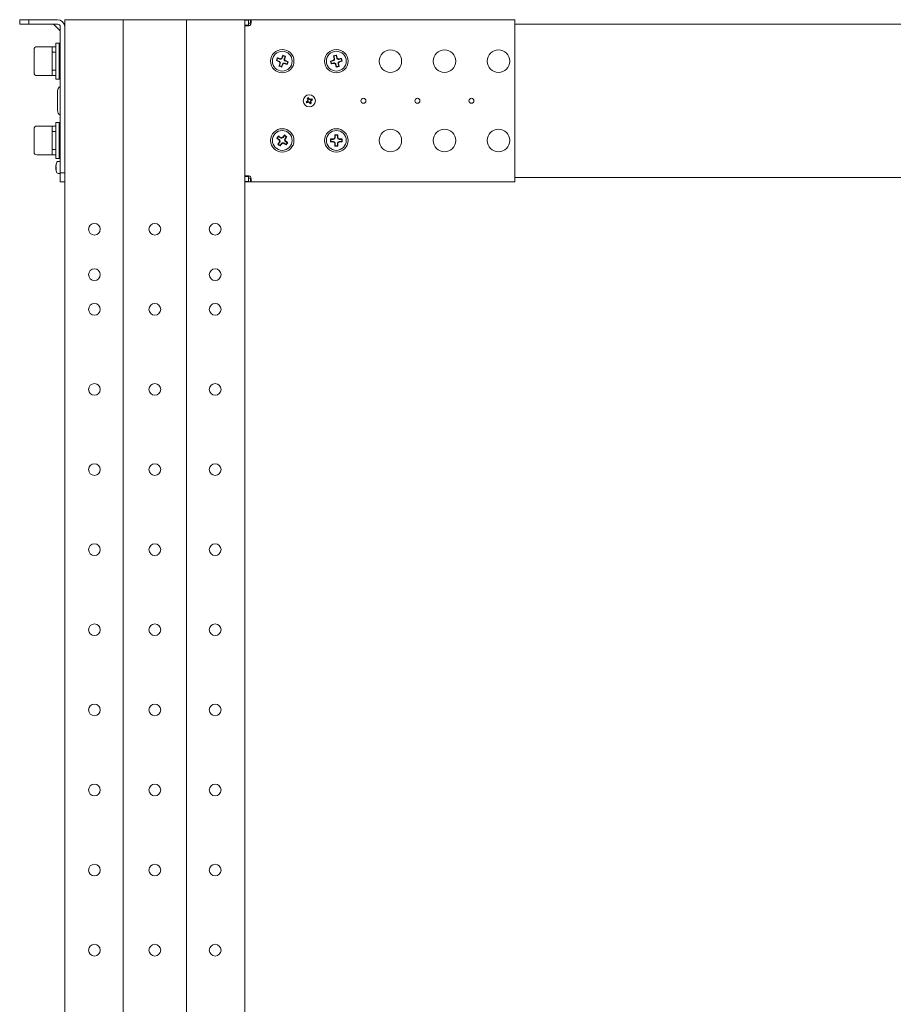
# Model space of a CAD drawing. Units: millimetres. Extents: x 529 to 21760, y 26 to 15039.
# Drawn here: x 15722 to 16207, y 3951 to 4498 of the extents above; entities that cross this region are included whole.
import ezdxf

# ---------------------------------------------------------------- set-up
doc = ezdxf.new("R2010")
doc.units = ezdxf.units.MM
doc.layers.add('Conteg ROF Rack', color=3, linetype='Continuous')

# ---------------------------------------------------------------- blocks, each defined once
blk = doc.blocks.new('RSG4_47U_920_side')
at = {"layer": 'Conteg ROF Rack', "linetype": 'Continuous', "lineweight": 15}
for p, q in [((15721.96, 4495.33), (15721.96, 4497.83)), ((15721.96, 4497.83), (15726.96, 4497.83)), ((15726.96, 4497.83), (15726.96, 4495.33)), ((15742.96, 4497.83), (15726.96, 4497.83)), ((15746.96, 4493.83), (15746.96, 4497.83)), ((15746.96, 4497.83), (15750.96, 4497.83)), ((15750.96, 4497.83), (15775.46, 4497.83)), ((15775.46, 4497.83), (15779.46, 4497.83)), ((15779.46, 2220.58), (15779.46, 4497.83)), ((15779.46, 4497.83), (15780.96, 4497.83)), ((15780.96, 4497.83), (15812.96, 4497.83)), ((15812.96, 4497.83), (15814.46, 4497.83)), ((15814.46, 2220.58), (15814.46, 4497.83)), ((15814.46, 4497.83), (15818.46, 4497.83)), ((15818.46, 4497.83), (15842.96, 4497.83)), ((15842.96, 4497.83), (15846.96, 4497.83)), ((15846.96, 2220.58), (15846.96, 4497.83)), ((15846.96, 4497.83), (15848.96, 4497.83)), ((15846.96, 4497.58), (15848.96, 4497.58)), ((15848.96, 4497.83), (15848.96, 4495.83)), ((15848.96, 4497.83), (15850.01, 4497.83)), ((15848.96, 4495.83), (15848.96, 4497.58)), ((15850.01, 4497.83), (15850.01, 4495.83)), ((15850.01, 4497.83), (15996.71, 4497.83)), ((15996.71, 4497.83), (15996.71, 4494.83)), ((15726.96, 4495.33), (15721.96, 4495.33)), ((15742.96, 4495.33), (15726.96, 4495.33)), ((15740.9, 4495.19), (15744.31, 4491.77)), ((15744.46, 4412.83), (15744.46, 4493.83)), ((15746.96, 4412.83), (15746.96, 4493.83)), ((15848.96, 4494.78), (15846.96, 4494.78)), ((15848.96, 4495.83), (15850.01, 4495.83)), ((15848.96, 4494.78), (15848.96, 4495.83)), ((15848.96, 4494.78), (15848.96, 4494.5)), ((15996.71, 4495.33), (16040.23, 4495.33)), ((15996.71, 4494.83), (15996.71, 4410.83)), ((16040.23, 4495.33), (16043.69, 4495.33)), ((16043.69, 4495.33), (16150.02, 4495.33)), ((16150.02, 4495.33), (16150.23, 4495.33)), ((16150.23, 4495.33), (16153.69, 4495.33)), ((16153.69, 4495.33), (16153.89, 4495.33)), ((16153.89, 4495.33), (16259.82, 4495.33)), ((15729.96, 4468.33), (15729.96, 4481.33)), ((15739.96, 4482.83), (15731.46, 4482.83)), ((15741.96, 4482.83), (15739.96, 4482.83)), ((15739.96, 4466.83), (15739.96, 4482.83)), ((15743.96, 4484.83), (15741.96, 4484.83)), ((15741.96, 4464.83), (15741.96, 4484.83)), ((15744.46, 4484.83), (15743.96, 4484.83)), ((15743.96, 4464.83), (15743.96, 4484.83)), ((15741.96, 4479.83), (15740.36, 4479.83)), ((15744.46, 4479.83), (15743.96, 4479.83)), ((15864.43, 4475.15), (15864.68, 4475.27)), ((15865.08, 4476.4), (15864.68, 4475.27)), ((15864.68, 4475.27), (15866, 4474.81)), ((15864.96, 4476.66), (15865.08, 4476.4)), ((15866.4, 4475.94), (15865.08, 4476.4)), ((15868.15, 4477.86), (15867.68, 4476.54)), ((15868.03, 4478.12), (15868.15, 4477.86)), ((15869.28, 4477.46), (15868.15, 4477.86)), ((15868.81, 4476.14), (15869.28, 4477.46)), ((15869.53, 4477.58), (15869.28, 4477.46)), ((15870.73, 4474.4), (15869.42, 4474.86)), ((15894.41, 4474.84), (15894.65, 4474.69)), ((15896.01, 4475.03), (15894.65, 4474.69)), ((15896.16, 4477.75), (15896.4, 4477.6)), ((15897.57, 4477.89), (15896.4, 4477.6)), ((15896.4, 4477.6), (15896.74, 4476.24)), ((15897.71, 4478.13), (15897.57, 4477.89)), ((15897.9, 4476.53), (15897.57, 4477.89)), ((15900.47, 4476.14), (15899.12, 4475.8)), ((15899.4, 4474.64), (15900.76, 4474.98)), ((15900.62, 4476.38), (15900.47, 4476.14)), ((15900.76, 4474.98), (15900.47, 4476.14)), ((15901, 4474.83), (15900.76, 4474.98)), ((15740.36, 4469.83), (15741.96, 4469.83)), ((15743.96, 4469.83), (15744.46, 4469.83)), ((15865.88, 4472.09), (15866.14, 4472.21)), ((15866.61, 4473.53), (15866.14, 4472.21)), ((15866.14, 4472.21), (15867.27, 4471.81)), ((15867.27, 4471.81), (15867.74, 4473.13)), ((15867.39, 4471.55), (15867.27, 4471.81)), ((15869.01, 4473.73), (15870.33, 4473.26)), ((15870.33, 4473.26), (15870.73, 4474.4)), ((15870.45, 4473.01), (15870.33, 4473.26)), ((15870.99, 4474.52), (15870.73, 4474.4)), ((15894.65, 4474.69), (15894.94, 4473.53)), ((15894.8, 4473.29), (15894.94, 4473.53)), ((15894.94, 4473.53), (15896.3, 4473.87)), ((15897.51, 4473.14), (15897.85, 4471.78)), ((15897.7, 4471.54), (15897.85, 4471.78)), ((15897.85, 4471.78), (15899.01, 4472.07)), ((15899.01, 4472.07), (15898.67, 4473.43)), ((15899.25, 4471.92), (15899.01, 4472.07)), ((15731.46, 4466.83), (15739.96, 4466.83)), ((15739.96, 4466.83), (15741.96, 4466.83)), ((15741.96, 4464.83), (15743.96, 4464.83)), ((15743.96, 4464.83), (15744.46, 4464.83)), ((15742.96, 4447.43), (15742.96, 4458.24)), ((15882.21, 4454.58), (15881.54, 4454.23)), ((15881.54, 4454.23), (15881.8, 4453.71)), ((15881.81, 4454.15), (15881.54, 4454.23)), ((15881.81, 4454.15), (15882.13, 4454.32)), ((15881.98, 4453.81), (15881.81, 4454.15)), ((15882.13, 4454.32), (15882.21, 4454.58)), ((15882.13, 4454.32), (15882.3, 4453.98)), ((15882.49, 4454.08), (15882.21, 4454.58)), ((15884.1, 4454), (15883.58, 4453.74)), ((15883.68, 4453.56), (15884.02, 4453.74)), ((15884.19, 4453.42), (15883.85, 4453.24)), ((15883.95, 4453.05), (15884.45, 4453.33)), ((15884.02, 4453.74), (15884.1, 4454)), ((15884.02, 4453.74), (15884.19, 4453.42)), ((15884.45, 4453.33), (15884.1, 4454)), ((15884.19, 4453.42), (15884.45, 4453.33)), ((15881.46, 4452.62), (15880.96, 4452.33)), ((15880.96, 4452.33), (15881.31, 4451.67)), ((15881.23, 4452.25), (15880.96, 4452.33)), ((15881.23, 4452.25), (15881.56, 4452.43)), ((15881.4, 4451.93), (15881.23, 4452.25)), ((15881.31, 4451.67), (15881.83, 4451.93)), ((15881.4, 4451.93), (15881.31, 4451.67)), ((15881.73, 4452.11), (15881.4, 4451.93)), ((15882.93, 4451.59), (15883.21, 4451.09)), ((15883.29, 4451.35), (15883.11, 4451.69)), ((15883.21, 4451.09), (15883.87, 4451.44)), ((15883.29, 4451.35), (15883.21, 4451.09)), ((15883.61, 4451.52), (15883.29, 4451.35)), ((15883.43, 4451.86), (15883.61, 4451.52)), ((15883.87, 4451.44), (15883.61, 4451.96)), ((15883.61, 4451.52), (15883.87, 4451.44)), ((15729.96, 4424.33), (15729.96, 4437.33)), ((15739.96, 4438.83), (15731.46, 4438.83)), ((15741.96, 4438.83), (15739.96, 4438.83)), ((15739.96, 4422.83), (15739.96, 4438.83)), ((15743.96, 4440.83), (15741.96, 4440.83)), ((15741.96, 4420.83), (15741.96, 4440.83)), ((15744.46, 4440.83), (15743.96, 4440.83)), ((15743.96, 4420.83), (15743.96, 4440.83)), ((15741.96, 4435.83), (15740.36, 4435.83)), ((15744.46, 4435.83), (15743.96, 4435.83)), ((15864.64, 4432.04), (15864.92, 4432.09)), ((15865.62, 4433.07), (15864.92, 4432.09)), ((15864.92, 4432.09), (15866.06, 4431.28)), ((15865.57, 4433.34), (15865.62, 4433.07)), ((15866.75, 4432.25), (15865.62, 4433.07)), ((15868.96, 4433.62), (15868.15, 4432.49)), ((15868.92, 4433.9), (15868.96, 4433.62)), ((15869.94, 4432.93), (15868.96, 4433.62)), ((15869.13, 4431.79), (15869.94, 4432.93)), ((15870.22, 4432.97), (15869.94, 4432.93)), ((15894.51, 4431.63), (15894.71, 4431.43)), ((15896.11, 4431.43), (15894.71, 4431.43)), ((15894.71, 4431.43), (15894.71, 4430.23)), ((15896.91, 4434.03), (15897.11, 4433.83)), ((15897.11, 4433.83), (15897.11, 4432.43)), ((15898.31, 4433.83), (15897.11, 4433.83)), ((15898.51, 4434.03), (15898.31, 4433.83)), ((15898.31, 4432.43), (15898.31, 4433.83)), ((15900.71, 4431.43), (15899.31, 4431.43)), ((15900.91, 4431.63), (15900.71, 4431.43)), ((15900.71, 4430.23), (15900.71, 4431.43)), ((15740.36, 4425.83), (15741.96, 4425.83)), ((15743.96, 4425.83), (15744.46, 4425.83)), ((15865.2, 4428.7), (15865.47, 4428.74)), ((15866.29, 4429.88), (15865.47, 4428.74)), ((15865.47, 4428.74), (15866.45, 4428.05)), ((15866.45, 4428.05), (15867.26, 4429.18)), ((15866.5, 4427.77), (15866.45, 4428.05)), ((15868.66, 4429.42), (15869.8, 4428.6)), ((15870.5, 4429.58), (15869.36, 4430.39)), ((15869.8, 4428.6), (15870.5, 4429.58)), ((15869.85, 4428.33), (15869.8, 4428.6)), ((15870.77, 4429.62), (15870.5, 4429.58)), ((15894.51, 4430.04), (15894.71, 4430.23)), ((15894.71, 4430.23), (15896.11, 4430.23)), ((15896.91, 4427.64), (15897.11, 4427.83)), ((15897.11, 4429.23), (15897.11, 4427.83)), ((15897.11, 4427.83), (15898.31, 4427.83)), ((15898.31, 4427.83), (15898.31, 4429.23)), ((15898.51, 4427.64), (15898.31, 4427.83)), ((15899.31, 4430.23), (15900.71, 4430.23)), ((15900.91, 4430.04), (15900.71, 4430.23)), ((15731.46, 4422.83), (15739.96, 4422.83)), ((15739.96, 4422.83), (15741.96, 4422.83)), ((15741.96, 4420.83), (15743.96, 4420.83)), ((15743.96, 4420.83), (15744.46, 4420.83)), ((15742.03, 4414.89), (15742.02, 4414.95)), ((15742.21, 4417.52), (15742.08, 4417.05)), ((15742.08, 4417.03), (15742.1, 4417.12)), ((15742.08, 4416.62), (15742.21, 4417.11)), ((15742.21, 4416.21), (15742.08, 4416.22)), ((15742.21, 4415.17), (15742.08, 4415.49)), ((15742.08, 4415.45), (15742.21, 4415.46)), ((15742.08, 4414.85), (15742.21, 4414.54)), ((15742.21, 4414.06), (15742.08, 4414.63)), ((15742.21, 4417.11), (15742.21, 4417.52)), ((15742.21, 4415.46), (15742.21, 4416.21)), ((15742.21, 4414.54), (15742.21, 4415.17)), ((15744.16, 4419.18), (15743.28, 4419.18)), ((15744.16, 4419.18), (15743.28, 4419.18)), ((15744.36, 4419.18), (15744.16, 4419.18)), ((15743.28, 4412.48), (15744.16, 4412.48)), ((15743.28, 4412.48), (15744.16, 4412.48)), ((15744.16, 4412.48), (15744.36, 4412.48)), ((15744.46, 4412.83), (15746.96, 4412.83)), ((15744.46, 4407.83), (15744.46, 4412.83)), ((15746.96, 4412.83), (15746.96, 4408.83)), ((15846.96, 4410.88), (15848.96, 4410.88)), ((15848.96, 4411.17), (15848.96, 4410.88)), ((15848.96, 4409.83), (15848.96, 4410.88)), ((15848.96, 4407.83), (15848.96, 4409.83)), ((15850.01, 4409.83), (15848.96, 4409.83)), ((15848.96, 4408.08), (15848.96, 4409.83)), ((15850.01, 4409.83), (15850.01, 4407.83)), ((15996.71, 4410.83), (15996.71, 4407.83)), ((16039.41, 4410.33), (15996.71, 4410.33)), ((16040.22, 4410.33), (16039.41, 4410.33)), ((16043.69, 4410.33), (16040.22, 4410.33)), ((16044.51, 4410.33), (16043.69, 4410.33)), ((16149.41, 4410.33), (16044.51, 4410.33)), ((16150.22, 4410.33), (16149.41, 4410.33)), ((16153.69, 4410.33), (16150.22, 4410.33)), ((16154.51, 4410.33), (16153.69, 4410.33)), ((16259.41, 4410.33), (16154.51, 4410.33)), ((15746.96, 4407.83), (15744.46, 4407.83)), ((15746.96, 2310.58), (15746.96, 4408.83)), ((15846.96, 4408.08), (15848.96, 4408.08)), ((15848.96, 4407.83), (15846.96, 4407.83)), ((15850.01, 4407.83), (15848.96, 4407.83)), ((15996.71, 4407.83), (15850.01, 4407.83))]:
    blk.add_line(p, q, dxfattribs=at)
at = {"layer": 'Conteg ROF Rack', "linetype": 'Continuous', "lineweight": 15, "flags": 128}
for points in [[(15882.22, 4454.15), (15882.17, 4454.13), (15881.9, 4453.98)], [(15884.02, 4453.33), (15884, 4453.37), (15883.85, 4453.65)], [(15881.4, 4452.34), (15881.41, 4452.3), (15881.57, 4452.02)], [(15883.2, 4451.52), (15883.24, 4451.54), (15883.52, 4451.69)], [(15744.46, 4419.17), (15744.42, 4419.18), (15744.36, 4419.18)], [(15744.36, 4412.48), (15744.42, 4412.49), (15744.46, 4412.5)]]:
    blk.add_lwpolyline(points, dxfattribs=at)
at = {"layer": 'Conteg ROF Rack', "linetype": 'Continuous', "lineweight": 15}
for centre, radius in [((15867.71, 4474.83), 6.5), ((15867.71, 4474.83), 5.5), ((15897.71, 4474.83), 6.5), ((15897.71, 4474.83), 5.5), ((15927.71, 4474.83), 6.25), ((15957.71, 4474.83), 6.25), ((15987.71, 4474.83), 6.25), ((15882.71, 4452.83), 3.35), ((15912.71, 4452.83), 1.4), ((15942.71, 4452.83), 1.4), ((15972.71, 4452.83), 1.4), ((15867.71, 4430.83), 6.5), ((15897.71, 4430.83), 6.5), ((15927.71, 4430.83), 6.25), ((15957.71, 4430.83), 6.25), ((15987.71, 4430.83), 6.25), ((15867.71, 4430.83), 5.5), ((15897.71, 4430.83), 5.5), ((15763.46, 4381.56), 3.25), ((15796.96, 4381.56), 3.25), ((15830.46, 4381.56), 3.25), ((15763.46, 4356.36), 3.25), ((15830.46, 4356.36), 3.25), ((15763.46, 4337.11), 3.25), ((15796.96, 4337.11), 3.25), ((15830.46, 4337.11), 3.25), ((15763.46, 4292.66), 3.25), ((15796.96, 4292.66), 3.25), ((15830.46, 4292.66), 3.25), ((15763.46, 4248.21), 3.25), ((15796.96, 4248.21), 3.25), ((15830.46, 4248.21), 3.25), ((15763.46, 4203.76), 3.25), ((15796.96, 4203.76), 3.25), ((15830.46, 4203.76), 3.25), ((15763.46, 4159.31), 3.25), ((15796.96, 4159.31), 3.25), ((15830.46, 4159.31), 3.25), ((15763.46, 4114.86), 3.25), ((15796.96, 4114.86), 3.25), ((15830.46, 4114.86), 3.25), ((15763.46, 4070.41), 3.25), ((15796.96, 4070.41), 3.25), ((15830.46, 4070.41), 3.25), ((15763.46, 4025.96), 3.25), ((15796.96, 4025.96), 3.25), ((15830.46, 4025.96), 3.25), ((15763.46, 3981.51), 3.25), ((15796.96, 3981.51), 3.25), ((15830.46, 3981.51), 3.25)]:
    blk.add_circle(centre, radius, dxfattribs=at)
for centre, radius, start, end in [((15742.96, 4493.83), 4, 0, 90), ((15740.54, 4494.83), 0.5, 41.7512, 90), ((15742.96, 4493.83), 1.5, 0, 90), ((15743.96, 4491.42), 0.5, 0, 48.0542), ((15848.96, 4495.83), 1.45, 313.6028, 316.3972), ((15731.46, 4481.33), 1.5, 90, 180), ((15740.36, 4480.23), 0.4, 180, 270), ((15916.83, 4457.37), 55.34, 159.6055, 161.2589), ((15883.96, 4521.11), 49.93, 246.9714, 248.8075), ((15850.95, 4428.18), 50.46, 72.066, 73.883), ((15865.66, 4473.86), 1, 340.4328, 70.4328), ((15866.74, 4476.88), 1, 250.4328, 340.4328), ((15914.68, 4458.3), 50.69, 156.9867, 158.7954), ((15850.23, 4425.69), 55.37, 69.6005, 71.2532), ((15869.75, 4475.81), 1, 160.4328, 250.4328), ((15820.52, 4491.75), 51.02, 342.078, 343.875), ((15851.11, 4427.73), 50.84, 66.9877, 68.7912), ((15909.44, 4426.84), 50.29, 105.5705, 107.3933), ((15948.42, 4487.42), 55.45, 193.1137, 194.7638), ((15895.77, 4476), 1, 283.9387, 13.9387), ((15910.06, 4425.05), 54.5, 103.0951, 104.7741), ((15946.61, 4487.1), 51.3, 190.5018, 192.2889), ((15849.29, 4462.97), 50.74, 15.5792, 17.3858), ((15898.87, 4476.77), 1, 193.9387, 283.9387), ((15909.74, 4427.07), 50.15, 100.4812, 102.3094), ((15885.86, 4523.15), 50.64, 285.5848, 287.3954), ((15847.25, 4462.31), 55.19, 13.1098, 14.7676), ((15740.36, 4469.43), 0.4, 90, 180), ((15914.63, 4458), 50.74, 162.0731, 163.88), ((15885.29, 4524.3), 55.7, 249.6136, 251.2563), ((15820.48, 4491.47), 50.96, 336.9895, 338.7886), ((15868.68, 4472.79), 1, 70.4328, 160.4328), ((15884.45, 4521.47), 50.44, 252.0662, 253.884), ((15818.43, 4492.35), 55.5, 339.6079, 341.2565), ((15885.2, 4524.96), 52.55, 280.5235, 282.268), ((15896.54, 4472.9), 1, 13.9387, 103.9387), ((15946.2, 4486.72), 50.82, 195.58, 197.3843), ((15885.01, 4525.97), 55.9, 283.1249, 284.7619), ((15899.65, 4473.67), 1, 103.9387, 193.9387), ((15849.22, 4462.66), 50.88, 10.4943, 12.2963), ((15731.46, 4468.33), 1.5, 180, 270), ((15745.96, 4458.24), 3, 120, 180), ((15881.08, 4453.33), 1.02, 297.9665, 27.9665), ((15883.2, 4454.46), 1.02, 207.9665, 297.9665), ((15884.33, 4452.34), 1.02, 117.9665, 207.9665), ((15745.96, 4447.43), 3, 180, 240), ((15882.21, 4451.21), 1.02, 27.9665, 117.9665), ((15731.46, 4437.33), 1.5, 90, 180), ((15740.36, 4436.23), 0.4, 180, 270), ((15910.18, 4400.49), 55.4, 143.6268, 145.2785), ((15896.79, 4471.77), 51.1, 231.0113, 232.8052), ((15838.38, 4390.01), 51.16, 56.0958, 57.888), ((15865.47, 4430.46), 1, 324.4496, 54.4496), ((15867.34, 4433.07), 1, 234.4496, 324.4496), ((15908.3, 4402.01), 50.68, 141.003, 142.8121), ((15836.92, 4387.75), 56.15, 53.6384, 55.2679), ((15869.94, 4431.21), 1, 144.4496, 234.4496), ((15827.37, 4459.85), 50.58, 326.0873, 327.9), ((15949.49, 4430.83), 54.99, 179.168, 180.832), ((15897.57, 4380.85), 50.88, 91.644, 93.446), ((15896.11, 4432.43), 1, 270, 0), ((15947.82, 4430.97), 51, 176.5561, 178.3535), ((15897.71, 4381.04), 52.99, 89.1367, 90.8633), ((15899.31, 4432.43), 1, 180, 270), ((15847.59, 4430.97), 51, 1.6465, 3.4439), ((15897.85, 4380.85), 50.88, 86.554, 88.356), ((15845.22, 4430.83), 55.69, 359.1785, 0.8215), ((15740.36, 4425.43), 0.4, 90, 180), ((15907.75, 4402.01), 50.23, 146.081, 147.9063), ((15898.43, 4473.84), 56.05, 233.6357, 235.268), ((15827.21, 4459.58), 50.55, 321.0007, 322.8143), ((15868.08, 4428.6), 1, 54.4496, 144.4496), ((15897.04, 4471.66), 51.16, 236.0958, 237.888), ((15838.57, 4389.83), 51.19, 51.0141, 52.805), ((15825.17, 4461.23), 55.48, 323.6262, 325.2755), ((15897.57, 4480.82), 50.88, 266.554, 268.356), ((15896.11, 4429.23), 1, 0, 90), ((15947.82, 4430.7), 51, 181.6465, 183.4439), ((15897.71, 4483.32), 55.69, 269.1785, 270.8215), ((15899.31, 4429.23), 1, 90, 180), ((15847.59, 4430.7), 51, 356.5561, 358.3535), ((15897.85, 4480.82), 50.88, 271.644, 273.446), ((15731.46, 4424.33), 1.5, 180, 270), ((15748.65, 4415.83), 6.69, 153.7241, 171.8926), ((15748.65, 4415.84), 6.69, 188.0862, 206.2759), ((15748.65, 4415.83), 6.69, 153.7241, 164.5416), ((15743.28, 4418.48), 0.7, 90, 153.7241), ((15744.16, 4418.88), 0.3, 0, 90), ((15748.65, 4415.84), 6.69, 195.4672, 206.2759), ((15743.28, 4413.18), 0.7, 206.2759, 270), ((15744.16, 4412.78), 0.3, 270, 0), ((15848.96, 4409.83), 1.45, 43.6028, 46.3972)]:
    blk.add_arc(centre, radius, start, end, dxfattribs=at)
for points, knots in [([(15850.01, 4497.83), (15850.07, 4497.83), (15850.19, 4497.81), (15850.31, 4497.65), (15850.39, 4497.38), (15850.42, 4496.97), (15850.39, 4496.47), (15850.31, 4495.92), (15850.19, 4495.36), (15850.07, 4495.01), (15850.01, 4494.83)], [0, 0, 0, 0, 0.111843, 0.234767, 0.365545, 0.499989, 0.634502, 0.76507, 0.88608, 1, 1, 1, 1]), ([(15849.96, 4494.78), (15849.79, 4494.72), (15849.43, 4494.6), (15848.88, 4494.48), (15848.32, 4494.4), (15847.82, 4494.38), (15847.41, 4494.4), (15847.14, 4494.48), (15846.98, 4494.6), (15846.97, 4494.72), (15846.96, 4494.78)], [0, 0, 0, 0, 0.11185, 0.234784, 0.365556, 0.500009, 0.634533, 0.765113, 0.886106, 1, 1, 1, 1]), ([(15866.49, 4476.19), (15866.57, 4476.17), (15866.74, 4476.14), (15866.99, 4476.19), (15867.21, 4476.31), (15867.35, 4476.47), (15867.4, 4476.59), (15867.42, 4476.63)], [0, 0, 0, 0, 0.220779, 0.441849, 0.658929, 0.874802, 1, 1, 1, 1]), ([(15869.06, 4476.05), (15869.04, 4475.97), (15869.01, 4475.81), (15869.06, 4475.55), (15869.18, 4475.34), (15869.35, 4475.19), (15869.46, 4475.14), (15869.51, 4475.12)], [0, 0, 0, 0, 0.220673, 0.441776, 0.65893, 0.874789, 1, 1, 1, 1]), ([(15895.94, 4475.29), (15896.02, 4475.32), (15896.18, 4475.38), (15896.36, 4475.57), (15896.47, 4475.79), (15896.51, 4476.01), (15896.49, 4476.13), (15896.48, 4476.18)], [0, 0, 0, 0, 0.220772, 0.44183, 0.65893, 0.874919, 1, 1, 1, 1]), ([(15898.17, 4476.6), (15898.2, 4476.52), (15898.26, 4476.36), (15898.44, 4476.18), (15898.66, 4476.07), (15898.88, 4476.04), (15899, 4476.06), (15899.05, 4476.06)], [0, 0, 0, 0, 0.220644, 0.441865, 0.658954, 0.874808, 1, 1, 1, 1]), ([(15866.35, 4473.62), (15866.37, 4473.7), (15866.41, 4473.86), (15866.35, 4474.12), (15866.23, 4474.33), (15866.07, 4474.48), (15865.95, 4474.53), (15865.91, 4474.55)], [0, 0, 0, 0, 0.220853, 0.441931, 0.658878, 0.87485, 1, 1, 1, 1]), ([(15868.92, 4473.48), (15868.84, 4473.5), (15868.68, 4473.53), (15868.43, 4473.48), (15868.21, 4473.36), (15868.06, 4473.2), (15868.01, 4473.08), (15867.99, 4473.04)], [0, 0, 0, 0, 0.220733, 0.441859, 0.658945, 0.874822, 1, 1, 1, 1]), ([(15897.25, 4473.07), (15897.22, 4473.15), (15897.16, 4473.31), (15896.98, 4473.49), (15896.75, 4473.6), (15896.54, 4473.63), (15896.41, 4473.61), (15896.36, 4473.61)], [0, 0, 0, 0, 0.220662, 0.441751, 0.658904, 0.874799, 1, 1, 1, 1]), ([(15899.47, 4474.38), (15899.39, 4474.35), (15899.23, 4474.29), (15899.05, 4474.1), (15898.94, 4473.88), (15898.91, 4473.66), (15898.93, 4473.54), (15898.94, 4473.49)], [0, 0, 0, 0, 0.220772, 0.441915, 0.65885, 0.874892, 1, 1, 1, 1]), ([(15881.8, 4453.71), (15881.84, 4453.61), (15881.91, 4453.42), (15881.88, 4453.13), (15881.77, 4452.88), (15881.61, 4452.71), (15881.5, 4452.64), (15881.46, 4452.62)], [0, 0, 0, 0, 0.25558, 0.473163, 0.685232, 0.896545, 1, 1, 1, 1]), ([(15883.58, 4453.74), (15883.48, 4453.7), (15883.3, 4453.63), (15883, 4453.66), (15882.75, 4453.78), (15882.58, 4453.93), (15882.51, 4454.04), (15882.49, 4454.08)], [0, 0, 0, 0, 0.255683, 0.473195, 0.685205, 0.896637, 1, 1, 1, 1]), ([(15883.61, 4451.96), (15883.58, 4452.06), (15883.51, 4452.25), (15883.54, 4452.54), (15883.65, 4452.79), (15883.8, 4452.96), (15883.91, 4453.03), (15883.95, 4453.05)], [0, 0, 0, 0, 0.255751, 0.473152, 0.685226, 0.896543, 1, 1, 1, 1]), ([(15881.83, 4451.93), (15881.93, 4451.97), (15882.12, 4452.04), (15882.42, 4452.01), (15882.67, 4451.89), (15882.83, 4451.74), (15882.9, 4451.63), (15882.93, 4451.59)], [0, 0, 0, 0, 0.255613, 0.473151, 0.685217, 0.896467, 1, 1, 1, 1]), ([(15866.07, 4430.04), (15866.11, 4430.11), (15866.19, 4430.26), (15866.21, 4430.52), (15866.15, 4430.76), (15866.03, 4430.94), (15865.94, 4431.03), (15865.9, 4431.06)], [0, 0, 0, 0, 0.220828, 0.441871, 0.658957, 0.87474, 1, 1, 1, 1]), ([(15866.91, 4432.47), (15866.98, 4432.43), (15867.13, 4432.35), (15867.39, 4432.33), (15867.63, 4432.39), (15867.82, 4432.51), (15867.9, 4432.61), (15867.93, 4432.64)], [0, 0, 0, 0, 0.220762, 0.441854, 0.658965, 0.874896, 1, 1, 1, 1]), ([(15869.34, 4431.63), (15869.3, 4431.56), (15869.23, 4431.41), (15869.21, 4431.15), (15869.27, 4430.91), (15869.38, 4430.73), (15869.48, 4430.64), (15869.51, 4430.61)], [0, 0, 0, 0, 0.220848, 0.441886, 0.658959, 0.874741, 1, 1, 1, 1]), ([(15896.11, 4431.7), (15896.19, 4431.71), (15896.36, 4431.74), (15896.58, 4431.87), (15896.74, 4432.06), (15896.82, 4432.26), (15896.83, 4432.39), (15896.84, 4432.43)], [0, 0, 0, 0, 0.220727, 0.441786, 0.658946, 0.874872, 1, 1, 1, 1]), ([(15898.58, 4432.43), (15898.59, 4432.35), (15898.61, 4432.19), (15898.74, 4431.97), (15898.93, 4431.8), (15899.13, 4431.72), (15899.26, 4431.71), (15899.31, 4431.7)], [0, 0, 0, 0, 0.220793, 0.441835, 0.658924, 0.874797, 1, 1, 1, 1]), ([(15868.5, 4429.2), (15868.43, 4429.24), (15868.28, 4429.32), (15868.03, 4429.34), (15867.78, 4429.28), (15867.6, 4429.16), (15867.51, 4429.06), (15867.48, 4429.03)], [0, 0, 0, 0, 0.220762, 0.441854, 0.658965, 0.874896, 1, 1, 1, 1]), ([(15896.84, 4429.23), (15896.83, 4429.32), (15896.81, 4429.48), (15896.67, 4429.7), (15896.48, 4429.87), (15896.28, 4429.95), (15896.15, 4429.96), (15896.11, 4429.97)], [0, 0, 0, 0, 0.220804, 0.441858, 0.658958, 0.874841, 1, 1, 1, 1]), ([(15899.31, 4429.97), (15899.22, 4429.95), (15899.06, 4429.93), (15898.84, 4429.8), (15898.67, 4429.61), (15898.59, 4429.41), (15898.58, 4429.28), (15898.58, 4429.23)], [0, 0, 0, 0, 0.220764, 0.441809, 0.658955, 0.874675, 1, 1, 1, 1]), ([(15742.08, 4417.05), (15742.06, 4416.97), (15742.03, 4416.82), (15742.01, 4416.71), (15742.02, 4416.7), (15742.02, 4416.7)], [0, 0, 0, 0, 0.408871, 0.75665, 1, 1, 1, 1]), ([(15742.08, 4416.22), (15742.06, 4416.24), (15742.03, 4416.26), (15742.01, 4416.43), (15742.02, 4416.65), (15742.05, 4416.86), (15742.07, 4416.99), (15742.08, 4417.03)], [0, 0, 0, 0, 0.255669, 0.473162, 0.685243, 0.896509, 1, 1, 1, 1]), ([(15742.08, 4415.49), (15742.06, 4415.57), (15742.03, 4415.7), (15742.01, 4415.97), (15742.02, 4416.25), (15742.05, 4416.47), (15742.07, 4416.58), (15742.08, 4416.62)], [0, 0, 0, 0, 0.255611, 0.473253, 0.685138, 0.896518, 1, 1, 1, 1]), ([(15742.08, 4414.63), (15742.06, 4414.74), (15742.03, 4414.94), (15742.01, 4415.19), (15742.02, 4415.36), (15742.05, 4415.43), (15742.07, 4415.44), (15742.08, 4415.45)], [0, 0, 0, 0, 0.255788, 0.473235, 0.685215, 0.896609, 1, 1, 1, 1]), ([(15742.02, 4414.97), (15742.02, 4414.97), (15742.03, 4414.98), (15742.05, 4414.93), (15742.07, 4414.87), (15742.08, 4414.85)], [0, 0, 0, 0, 0.159773, 0.723983, 1, 1, 1, 1]), ([(15846.96, 4410.88), (15846.97, 4410.95), (15846.98, 4411.07), (15847.14, 4411.19), (15847.41, 4411.27), (15847.82, 4411.29), (15848.32, 4411.27), (15848.87, 4411.19), (15849.43, 4411.07), (15849.78, 4410.95), (15849.96, 4410.88)], [0, 0, 0, 0, 0.111852, 0.234777, 0.365552, 0.500007, 0.634531, 0.765119, 0.886104, 1, 1, 1, 1]), ([(15850.01, 4410.83), (15850.07, 4410.67), (15850.19, 4410.31), (15850.31, 4409.75), (15850.39, 4409.2), (15850.42, 4408.7), (15850.39, 4408.29), (15850.31, 4408.02), (15850.19, 4407.86), (15850.07, 4407.84), (15850.01, 4407.83)], [0, 0, 0, 0, 0.111833, 0.234784, 0.365567, 0.500019, 0.634541, 0.765121, 0.886104, 1, 1, 1, 1])]:
    blk.add_open_spline(points, degree=3, knots=knots, dxfattribs=at)

msp = doc.modelspace()

# ---------------------------------------------------------------- block references
at = {"layer": 'Conteg ROF Rack'}
msp.add_blockref('RSG4_47U_920_side', (0, 0), dxfattribs=at)

doc.saveas('drawing.dxf')
